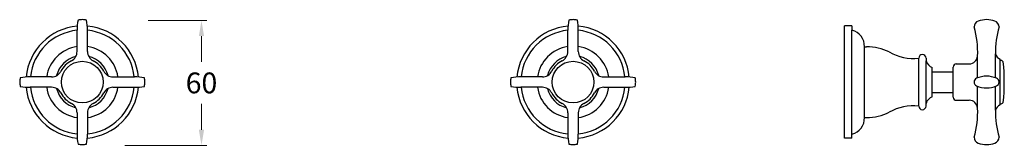
# Model space of a CAD drawing. Units: millimetres. Extents: x 74 to 7782, y -2536 to 5113.
# Drawn here: x 3634 to 4106, y -501 to -441 of the extents above; entities that cross this region are included whole.
import ezdxf

# ---------------------------------------------------------------- set-up
doc = ezdxf.new("R2010")
doc.units = ezdxf.units.MM
doc.styles.get("Standard").update_dxf_attribs({"font": 'arial.ttf'})
doc.dimstyles.new('200', dxfattribs={"dimtxt": 5, "dimasz": 5, "dimexe": 1.25, "dimexo": 5, "dimgap": 1, "dimtad": 0, "dimtih": 1, "dimtoh": 1, "dimtxsty": 'Standard', "dimcen": 0, "dimclrd": 256, "dimclre": 256, "dimadec": 0, "dimazin": 0, "dimtfac": 1, "dimtmove": 0, "dimatfit": 3, "dimfxl": 1, "dimlwd": 9, "dimlwe": 9, "dimarcsym": 0})

# ---------------------------------------------------------------- blocks, each defined once
blk = doc.blocks.new('*D53')
at = {"lineweight": 9, "transparency": 16777216}
for p, q in [((3695.68, -441.22), (3723.67, -441.22)), ((3721.17, -448.72), (3721.17, -461.11)), ((3721.17, -493.71), (3721.17, -481.32)), ((3684.5, -501.21), (3723.67, -501.21))]:
    blk.add_line(p, q, dxfattribs=at)
at = {"transparency": 16777216}
for points in [[(3719.92, -448.72), (3722.42, -448.72), (3721.17, -441.22)], [(3719.92, -493.71), (3722.42, -493.71), (3721.17, -501.21)]]:
    blk.add_solid(points, dxfattribs=at)
at = {"layer": 'Defpoints', "color": 0, "transparency": 16777216}
for p in [(3690.68, -441.22), (3679.5, -501.21), (3721.17, -501.21)]:
    blk.add_point(p, dxfattribs=at)
at = {"color": 0, "transparency": 16777216, "insert": (3721.17, -471.21), "char_height": 7.5, "attachment_point": 5}
blk.add_mtext('{\\H1.33333x;60}', dxfattribs=at)

msp = doc.modelspace()

# ---------------------------------------------------------------- linework, layer by layer
for p, q in [((3661.568, -456.125), (3661.568, -445.822)), ((3666.568, -456.125), (3666.568, -445.822)), ((3896.721, -456.125), (3896.721, -445.822)), ((3901.721, -456.125), (3901.721, -445.822)), ((3649.371, -468.322), (3639.068, -468.322)), ((3678.765, -468.322), (3689.068, -468.322)), ((3884.525, -468.322), (3874.221, -468.322)), ((3913.918, -468.322), (3924.221, -468.322)), ((3649.371, -473.322), (3639.068, -473.322)), ((3678.765, -473.322), (3689.068, -473.322)), ((3884.525, -473.322), (3874.221, -473.322)), ((3913.918, -473.322), (3924.221, -473.322)), ((3661.568, -485.519), (3661.568, -495.822)), ((3666.568, -485.519), (3666.568, -495.822)), ((3896.721, -485.519), (3896.721, -495.822)), ((3901.721, -485.519), (3901.721, -495.822))]:
    msp.add_line(p, q)
at = {"color": 7}
for p, q in [((4029.342, -497.822), (4029.342, -443.822)), ((4032.842, -443.822), (4029.342, -443.822)), ((4032.842, -443.822), (4032.842, -445.822)), ((4032.842, -495.822), (4032.842, -445.822)), ((4038.842, -487.822), (4038.842, -453.822)), ((4038.846, -453.822), (4039.846, -453.822)), ((4101.611, -468.772), (4101.611, -457.271)), ((4064.842, -482.322), (4064.842, -459.322)), ((4068.342, -459.322), (4068.342, -460.542)), ((4068.342, -481.102), (4068.342, -460.542)), ((4082.842, -462.072), (4089.034, -462.072)), ((4093.028, -468.789), (4093.028, -458.298)), ((4103.842, -481.822), (4103.842, -459.822)), ((4103.842, -481.322), (4103.842, -460.322)), ((4071.342, -477.822), (4071.342, -463.822)), ((4071.342, -465.822), (4081.342, -465.822)), ((4081.342, -478.072), (4081.342, -463.572)), ((4081.342, -475.822), (4081.342, -465.822)), ((4071.342, -475.822), (4081.342, -475.822)), ((4093.028, -483.346), (4093.028, -472.855)), ((4101.611, -484.373), (4101.611, -472.872)), ((4068.342, -482.322), (4068.342, -481.102)), ((4082.842, -479.572), (4089.034, -479.572)), ((4038.843, -487.822), (4039.843, -487.822)), ((4032.842, -497.822), (4029.342, -497.822)), ((4032.842, -497.822), (4032.842, -495.822))]:
    msp.add_line(p, q, dxfattribs=at)
for centre in [(3664.068, -470.822), (3899.221, -470.822)]:
    msp.add_circle(centre, 10)
for centre, radius, start, end in [((3687.653, -445.905), 26.085, 169.31234, 179.81664), ((3664.364, -451.937), 11.119, 91.52641, 102.16922), ((3663.772, -451.937), 11.119, 77.83078, 88.47359), ((3640.483, -445.905), 26.085, 0.18336, 10.68766), ((3922.806, -445.905), 26.085, 169.31234, 179.81664), ((3899.518, -451.937), 11.119, 91.52641, 102.16922), ((3898.925, -451.937), 11.119, 77.83078, 88.47359), ((3875.637, -445.905), 26.085, 0.18336, 10.68766), ((3664.068, -470.822), 27, 95.15361, 174.84639), ((3664.068, -470.822), 25, 95.73917, 174.26083), ((3664.068, -470.822), 27, 5.15361, 84.84639), ((3664.068, -470.822), 25, 5.73917, 84.26083), ((3899.221, -470.822), 27, 95.15361, 174.84639), ((3899.221, -470.822), 25, 95.73917, 174.26083), ((3899.221, -470.822), 27, 5.15361, 84.84639), ((3899.221, -470.822), 25, 5.73917, 84.26083), ((3664.068, -470.822), 17.253, 98.33162, 171.66838), ((3656.568, -456.125), 5, 297.03569, 0), ((3664.068, -470.822), 17.253, 8.33162, 81.66838), ((3671.568, -456.125), 5, 180, 242.96431), ((3899.221, -470.822), 17.253, 98.33162, 171.66838), ((3891.721, -456.125), 5, 297.03569, 0), ((3899.221, -470.822), 17.253, 8.33162, 81.66838), ((3906.721, -456.125), 5, 180, 242.96431), ((3664.068, -470.822), 12.7, 104.14646, 165.85354), ((3664.068, -470.822), 11.5, 117.03569, 152.96431), ((3664.068, -470.822), 12.7, 14.14646, 75.85354), ((3664.068, -470.822), 11.5, 27.03569, 62.96431), ((3899.221, -470.822), 12.7, 104.14646, 165.85354), ((3899.221, -470.822), 11.5, 117.03569, 152.96431), ((3899.221, -470.822), 12.7, 14.14646, 75.85354), ((3899.221, -470.822), 11.5, 27.03569, 62.96431), ((3649.371, -463.322), 5, 270, 332.96431), ((3678.765, -463.322), 5, 207.03569, 270), ((3884.525, -463.322), 5, 270, 332.96431), ((3913.918, -463.322), 5, 207.03569, 270), ((3645.182, -471.118), 11.119, 167.83078, 178.47359), ((3645.182, -470.526), 11.119, 181.52641, 192.16922), ((3639.151, -494.407), 26.085, 90.18336, 100.68766), ((3688.984, -494.407), 26.085, 79.31234, 89.81664), ((3682.953, -471.118), 11.119, 1.52641, 12.16922), ((3682.953, -470.526), 11.119, 347.83078, 358.47359), ((3880.336, -471.118), 11.119, 167.83078, 178.47359), ((3880.336, -470.526), 11.119, 181.52641, 192.16922), ((3874.305, -494.407), 26.085, 90.18336, 100.68766), ((3924.138, -494.407), 26.085, 79.31234, 89.81664), ((3918.107, -471.118), 11.119, 1.52641, 12.16922), ((3918.107, -470.526), 11.119, 347.83078, 358.47359), ((3639.151, -447.237), 26.085, 259.31234, 269.81664), ((3664.068, -470.822), 27, 185.15361, 264.84639), ((3664.068, -470.822), 25, 185.73917, 264.26083), ((3664.068, -470.822), 17.253, 188.33162, 261.66838), ((3649.371, -478.322), 5, 27.03569, 90), ((3664.068, -470.822), 12.7, 194.14646, 255.85354), ((3664.068, -470.822), 11.5, 207.03569, 242.96431), ((3664.068, -470.822), 27, 275.15361, 354.84639), ((3664.068, -470.822), 25, 275.73917, 354.26083), ((3664.068, -470.822), 17.253, 278.33162, 351.66838), ((3664.068, -470.822), 12.7, 284.14646, 345.85354), ((3664.068, -470.822), 11.5, 297.03569, 332.96431), ((3678.765, -478.322), 5, 90, 152.96431), ((3688.984, -447.237), 26.085, 270.18336, 280.68766), ((3874.305, -447.237), 26.085, 259.31234, 269.81664), ((3899.221, -470.822), 27, 185.15361, 264.84639), ((3899.221, -470.822), 25, 185.73917, 264.26083), ((3899.221, -470.822), 17.253, 188.33162, 261.66838), ((3884.525, -478.322), 5, 27.03569, 90), ((3899.221, -470.822), 12.7, 194.14646, 255.85354), ((3899.221, -470.822), 11.5, 207.03569, 242.96431), ((3899.221, -470.822), 27, 275.15361, 354.84639), ((3899.221, -470.822), 25, 275.73917, 354.26083), ((3899.221, -470.822), 17.253, 278.33162, 351.66838), ((3899.221, -470.822), 12.7, 284.14646, 345.85354), ((3899.221, -470.822), 11.5, 297.03569, 332.96431), ((3913.918, -478.322), 5, 90, 152.96431), ((3924.138, -447.237), 26.085, 270.18336, 280.68766), ((3656.568, -485.519), 5, 0, 62.96431), ((3671.568, -485.519), 5, 117.03569, 180), ((3891.721, -485.519), 5, 0, 62.96431), ((3906.721, -485.519), 5, 117.03569, 180), ((3687.653, -495.738), 26.085, 180.18336, 190.68766), ((3640.483, -495.738), 26.085, 349.31234, 359.81664), ((3922.806, -495.738), 26.085, 180.18336, 190.68766), ((3875.637, -495.738), 26.085, 349.31234, 359.81664), ((3664.364, -489.707), 11.119, 257.83078, 268.47359), ((3663.772, -489.707), 11.119, 271.52641, 282.16922), ((3899.518, -489.707), 11.119, 257.83078, 268.47359), ((3898.925, -489.707), 11.119, 271.52641, 282.16922)]:
    msp.add_arc(centre, radius, start, end)
for centre, radius, start, end in [((4094.342, -444.337), 3, 109.47122, 180), ((4097.342, -452.822), 12, 70.52878, 109.47122), ((4100.342, -444.337), 3, 0, 70.52878), ((4030.846, -453.569), 8, 358.18771, 75.55209), ((4053.092, -456.039), 40, 356.76226, 17.01073), ((4141.592, -456.039), 40, 162.98927, 181.76483), ((4039.798, -478.822), 25, 64.03759, 89.89794), ((4062.288, -436.696), 22.77, 239.53474, 276.44077), ((4066.592, -459.322), 1.75, 0, 180), ((4105.454, -456.161), 4, 196.10242, 246.23346), ((4073.147, -459.159), 5, 196.05548, 248.83873), ((4082.842, -463.572), 1.5, 90, 180), ((4089.034, -458.072), 4, 270, 356.76226), ((4103.842, -462.322), 2, 40.60267, 90), ((4005.842, -470.822), 100, 354.37505, 5.62495), ((4093.342, -470.822), 2, 113.57818, 246.42182), ((4097.342, -479.987), 12, 66.42182, 113.57818), ((4101.342, -470.822), 2, 293.57818, 66.42182), ((4097.342, -461.657), 12, 246.42182, 293.57818), ((4073.147, -482.485), 5, 111.16127, 163.94452), ((4082.842, -478.072), 1.5, 180, 270), ((4089.034, -483.572), 4, 3.23774, 90), ((4103.842, -479.322), 2, 270, 319.39733), ((4039.798, -462.822), 25, 270.10206, 295.96241), ((4062.288, -504.948), 22.77, 83.55923, 120.46526), ((4066.592, -482.322), 1.75, 180, 0), ((4053.092, -485.605), 40, 342.98927, 3.23774), ((4141.592, -485.605), 40, 178.23517, 197.01073), ((4105.454, -485.483), 4, 113.76654, 163.89758), ((4030.846, -488.075), 8, 284.44791, 1.81229), ((4094.342, -497.307), 3, 180, 250.52878), ((4100.342, -497.307), 3, 289.47122, 0), ((4097.342, -488.822), 12, 250.52878, 289.47122)]:
    msp.add_arc(centre, radius, start, end, dxfattribs=at)

# ---------------------------------------------------------------- dimensions: what is measured, and where the dimension line sits
dim = msp.add_linear_dim(base=(3721.172, -501.209), p1=(3690.68, -441.217), p2=(3679.5, -501.209), angle=270, text='{\\H1.33333x;60}', dimstyle='200', override={"dimtxt": 7.5, "dimasz": 7.5, "dimexe": 2.5, "dimgap": 5, "dimarcsym": 1}, dxfattribs=at)
dim.commit()
dim.dimension.update_dxf_attribs({"geometry": '*D53', "text_midpoint": (3721.172, -471.213), "dimtype": 160})

doc.saveas('drawing.dxf')
